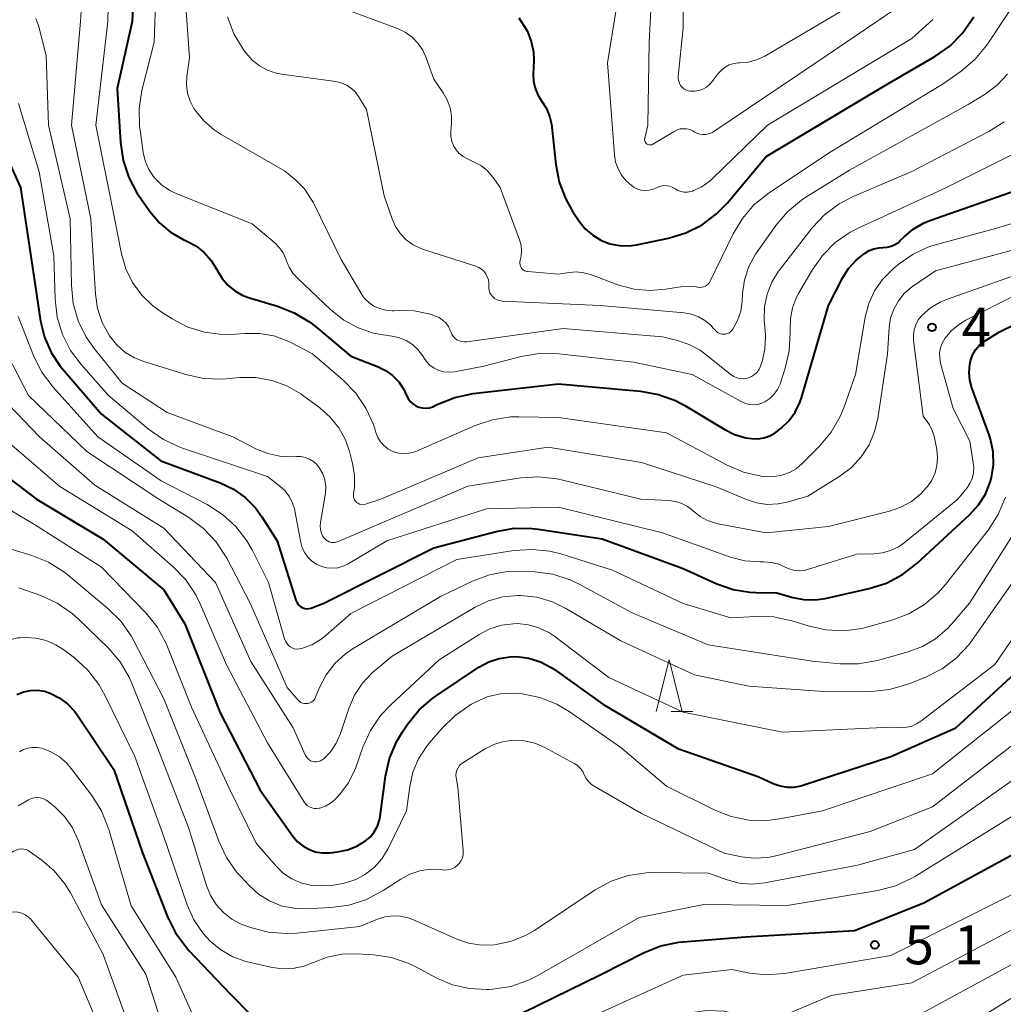
# Model space of a CAD drawing. Units: metres. Extents: x -66000 to -64000, y 25500 to 27000.
# Drawn here: x -64617 to -64522, y 25608 to 25703 of the extents above; entities that cross this region are included whole.
import ezdxf

# ---------------------------------------------------------------- set-up
doc = ezdxf.new("R2010")
doc.units = ezdxf.units.M
for name, color, linetype, lineweight in [('633200_針葉樹林', 7, 'Continuous', 13), ('710100_等高線(計曲線)', 7, 'Continuous', 40), ('710200_等高線(主曲線)', 7, 'Continuous', 13), ('731200_図化機測定による標高点', 7, 'Continuous', 40)]:
    doc.layers.add(name, color=color, linetype=linetype, lineweight=lineweight)
doc.styles.add('Style-WORKING', font='MS Gothic.ttf')

msp = doc.modelspace()

# ---------------------------------------------------------------- linework, layer by layer
at = {"layer": '633200_針葉樹林', "linetype": 'Continuous', "lineweight": 13}
msp.add_line((-64554.142, 25636.56), (-64552.058, 25636.56), dxfattribs=at)
at = {"layer": '633200_針葉樹林', "linetype": 'Continuous', "lineweight": 13, "flags": 128}
msp.add_lwpolyline([(-64555.6, 25636.56), (-64554.35, 25641.56), (-64553.1, 25636.56)], dxfattribs=at)
at = {"layer": '710100_等高線(計曲線)', "linetype": 'Continuous', "lineweight": 40, "flags": 128}
for points, elevation in [([(-64605.66, 25711), (-64606.02, 25703), (-64607.47, 25696.53), (-64607.17, 25691.34), (-64606.91, 25689.62), (-64606.36, 25687.96), (-64605.54, 25686.43), (-64605.37, 25686.19), (-64604.31, 25684.68), (-64603.41, 25683.61), (-64602.34, 25682.71), (-64601.12, 25682), (-64600.89, 25681.9), (-64600.83, 25681.87)], 480), ([(-64568.81, 25703.34), (-64568.07, 25702.18), (-64567.98, 25702.02), (-64567.62, 25701.07), (-64567.42, 25700.08), (-64567.39, 25699.19), (-64567.44, 25697.93), (-64567.41, 25697.24), (-64567.26, 25696.56), (-64566.99, 25695.92), (-64566.64, 25695.36), (-64566.16, 25694.61), (-64565.83, 25693.79), (-64565.64, 25692.92), (-64565.63, 25692.81), (-64565.26, 25689.22), (-64564.93, 25687.51), (-64564.3, 25685.88), (-64563.61, 25684.68), (-64563, 25683.76), (-64562.42, 25683.03), (-64561.71, 25682.42), (-64560.92, 25681.94), (-64560.05, 25681.6), (-64559.13, 25681.42), (-64558.2, 25681.4), (-64557.48, 25681.5), (-64554.41, 25682.14), (-64552.74, 25682.64), (-64551.18, 25683.42), (-64549.78, 25684.46), (-64548.76, 25685.51), (-64545, 25690), (-64533.29, 25697), (-64528.77, 25699.62), (-64527.34, 25700.62), (-64526.11, 25701.85), (-64525.03, 25703.42)], 470), ([(-64619.38, 25692.69), (-64616.77, 25687), (-64615.25, 25676.75), (-64614.86, 25674.14), (-64614.48, 25672.59), (-64613.84, 25671.13), (-64612.95, 25669.8), (-64612.74, 25669.55), (-64609, 25665.2), (-64603.29, 25660.71), (-64597.56, 25658.58), (-64596.29, 25657.98), (-64595.15, 25657.17), (-64594.16, 25656.17), (-64593.55, 25655.32), (-64592.09, 25653), (-64590.28, 25647.28), (-64590.2, 25647.09), (-64590.09, 25646.92), (-64589.95, 25646.77), (-64589.79, 25646.65), (-64589.61, 25646.56), (-64589.42, 25646.5), (-64589.22, 25646.47), (-64589.02, 25646.48), (-64588.82, 25646.52), (-64588.75, 25646.55), (-64587.59, 25647), (-64577, 25652.33), (-64571, 25653.91), (-64569.28, 25654.21), (-64567.54, 25654.2), (-64566.95, 25654.13), (-64560.8, 25653.2), (-64553, 25650.34), (-64549.75, 25648.86), (-64548.2, 25648.32), (-64546.58, 25648.05), (-64545.98, 25648.02), (-64544, 25648), (-64542.45, 25647.55), (-64541.38, 25647.34), (-64540.28, 25647.32), (-64539.32, 25647.45), (-64535.09, 25648.41), (-64533.43, 25648.94), (-64531.88, 25649.75), (-64530.5, 25650.82), (-64525.4, 25655.54), (-64524.56, 25656.45), (-64523.9, 25657.5), (-64523.44, 25658.65), (-64523.31, 25659.1), (-64523.13, 25660.32), (-64523.16, 25661.56), (-64523.41, 25662.78), (-64523.55, 25663.21), (-64525.21, 25667.72)], 490), ([(-64533.37, 25681.25), (-64532.99, 25681.35), (-64532.62, 25681.51), (-64532.29, 25681.73), (-64532.1, 25681.9), (-64531.74, 25682.26), (-64530.85, 25683), (-64529.86, 25683.58), (-64529.27, 25683.82), (-64519, 25687.44)], 480), ([(-64600.83, 25681.87), (-64599.92, 25681.39), (-64599.11, 25680.75), (-64598.42, 25679.98), (-64597.88, 25679.1), (-64597.83, 25679), (-64597.38, 25678.25), (-64596.82, 25677.6), (-64596.15, 25677.05), (-64595.39, 25676.62), (-64594.73, 25676.38), (-64592.05, 25675.59), (-64590.43, 25674.96), (-64588.94, 25674.06), (-64588.4, 25673.63), (-64585, 25670.76), (-64582.42, 25669.77), (-64581.66, 25669.4), (-64580.97, 25668.9), (-64580.38, 25668.29), (-64579.9, 25667.58), (-64579.63, 25667), (-64579.48, 25666.7), (-64579.27, 25666.42), (-64579.03, 25666.19), (-64578.74, 25666), (-64578.43, 25665.87), (-64578.1, 25665.79), (-64577.76, 25665.76), (-64577.42, 25665.8), (-64577.1, 25665.9), (-64576.93, 25665.98), (-64576.61, 25666.14), (-64574.99, 25666.79), (-64573.2, 25667.17), (-64565, 25668.11), (-64557.1, 25667.4), (-64555.39, 25667.1), (-64553.75, 25666.5), (-64552.83, 25666.01), (-64549.07, 25663.74), (-64548.05, 25663.24), (-64546.96, 25662.92), (-64546.42, 25662.84), (-64545.82, 25662.83), (-64545.23, 25662.92), (-64544.66, 25663.11), (-64544.14, 25663.4), (-64543.88, 25663.58), (-64543.56, 25663.84), (-64542.82, 25664.55), (-64542.22, 25665.38), (-64541.76, 25666.31), (-64541.61, 25666.77), (-64539, 25675.65), (-64537.63, 25678.33), (-64537.08, 25679.21), (-64536.39, 25679.99), (-64535.88, 25680.41), (-64535.54, 25680.66), (-64535.11, 25680.93), (-64534.65, 25681.11), (-64534.16, 25681.21), (-64533.77, 25681.23), (-64533.37, 25681.25)], 480), ([(-64525.21, 25667.72), (-64525.41, 25668.46), (-64525.48, 25669.21), (-64525.41, 25669.97), (-64525.34, 25670.32), (-64525.15, 25670.86), (-64524.86, 25671.37), (-64524.49, 25671.82), (-64524.05, 25672.19), (-64523.84, 25672.33), (-64522.54, 25673.12), (-64520.97, 25673.88)], 490), ([(-64621.93, 25662.07), (-64615.25, 25657), (-64608.84, 25653.16), (-64603, 25648.27), (-64600.95, 25645), (-64597.56, 25636.44), (-64593.7, 25629)], 500), ([(-64593.7, 25629), (-64590.57, 25624.58), (-64590.14, 25624.07), (-64589.62, 25623.64), (-64589.04, 25623.31), (-64588.41, 25623.08), (-64587.75, 25622.97), (-64587.02, 25622.98), (-64586.26, 25623.06), (-64585.31, 25623.25), (-64584.41, 25623.6), (-64583.57, 25624.11), (-64583.11, 25624.52), (-64582.73, 25625), (-64582.43, 25625.54), (-64582.23, 25626.13), (-64582.17, 25626.48), (-64581.64, 25630.35), (-64581.26, 25632.05), (-64580.59, 25633.66), (-64580.02, 25634.61), (-64579.5, 25635.37), (-64578.4, 25636.73), (-64577.08, 25637.87), (-64576.77, 25638.09), (-64572.66, 25640.83), (-64571.72, 25641.34), (-64570.71, 25641.69), (-64569.65, 25641.85), (-64569, 25641.86), (-64567.84, 25641.71), (-64566.72, 25641.36), (-64565.69, 25640.82), (-64565.37, 25640.61), (-64560.72, 25637.28), (-64553.51, 25633), (-64545.72, 25630.28), (-64544.33, 25629.64), (-64543.68, 25629.41), (-64543, 25629.29), (-64542.31, 25629.3), (-64541.64, 25629.43), (-64541.47, 25629.48), (-64533, 25632.24), (-64526.76, 25635), (-64519, 25642.15)], 500), ([(-64617.14, 25638.22), (-64616.5, 25638.47), (-64615.82, 25638.61), (-64615.14, 25638.62), (-64614.46, 25638.52), (-64613.93, 25638.35), (-64613.05, 25637.9), (-64612.25, 25637.31), (-64611.57, 25636.59), (-64611.32, 25636.24), (-64607.79, 25631), (-64605.03, 25622.97), (-64602.63, 25616.82), (-64601.85, 25615.26), (-64600.82, 25613.86), (-64600.57, 25613.58), (-64596.6, 25609.4), (-64594.61, 25607.39)], 510), ([(-64561, 25611.23), (-64556.75, 25613.37), (-64555.14, 25614.02), (-64553.43, 25614.37), (-64553.04, 25614.41), (-64547, 25614.88), (-64536.52, 25615.48), (-64529.83, 25618.17), (-64519, 25624.07)], 510), ([(-64569.91, 25606.85), (-64561, 25611.23)], 510)]:
    msp.add_lwpolyline(points, dxfattribs=dict(at, elevation=elevation))
at = {"layer": '710200_等高線(主曲線)', "linetype": 'Continuous', "lineweight": 13, "flags": 128}
for points, elevation in [([(-64603.59, 25710.41), (-64603.92, 25701), (-64605.09, 25696.33), (-64605.36, 25694.61), (-64605.33, 25692.87), (-64605.28, 25692.52), (-64604.98, 25690.37), (-64604.79, 25689.56), (-64604.47, 25688.79), (-64604.01, 25688.1), (-64603.89, 25687.95), (-64603.21, 25687.27), (-64602.41, 25686.72), (-64601.72, 25686.39), (-64594.49, 25683.51), (-64592.31, 25681.68), (-64591.87, 25681.23), (-64591.51, 25680.72), (-64591.25, 25680.15), (-64591.2, 25680), (-64590.93, 25679.35), (-64590.56, 25678.76), (-64590.13, 25678.28), (-64586.91, 25675.22)], 478), ([(-64555.79, 25710.39), (-64556.28, 25701), (-64556.41, 25693), (-64556.7, 25691.76), (-64556.72, 25691.66), (-64556.72, 25691.57), (-64556.7, 25691.48), (-64556.66, 25691.39), (-64556.61, 25691.31), (-64556.55, 25691.24), (-64556.48, 25691.19), (-64556.4, 25691.14), (-64556.31, 25691.11), (-64556.22, 25691.1), (-64556.12, 25691.1), (-64556.03, 25691.12), (-64555.94, 25691.16), (-64555.91, 25691.18)], 466), ([(-64550.57, 25677.74), (-64550.46, 25677.88), (-64550.4, 25677.99), (-64548.19, 25682.54), (-64547.3, 25684.04), (-64546.16, 25685.36), (-64544.73, 25686.51), (-64539, 25690.31), (-64527.99, 25697), (-64526.25, 25698.22), (-64524.92, 25699.34), (-64523.8, 25700.67), (-64523.64, 25700.9), (-64516.97, 25711)], 472), ([(-64601.18, 25709), (-64600.51, 25699.49), (-64600.76, 25697.7), (-64600.8, 25696.89), (-64600.7, 25696.1), (-64600.46, 25695.33), (-64600.09, 25694.61), (-64600, 25694.47), (-64599.15, 25693.43), (-64598.13, 25692.55), (-64597.46, 25692.12), (-64591.38, 25688.62), (-64590.29, 25687.71), (-64589.46, 25686.87), (-64588.79, 25685.9), (-64588.59, 25685.52), (-64585.92, 25680.08), (-64584.04, 25676.86), (-64583.69, 25676.37), (-64583.26, 25675.94), (-64582.76, 25675.6), (-64582.21, 25675.35), (-64581.62, 25675.2), (-64581.02, 25675.15), (-64580.85, 25675.15), (-64580.31, 25675.18), (-64578.88, 25675.14), (-64577.47, 25674.84), (-64577.23, 25674.77), (-64576.87, 25674.64), (-64576.49, 25674.48), (-64576.15, 25674.25), (-64575.85, 25673.97), (-64575.6, 25673.63), (-64575.42, 25673.26), (-64575.37, 25673.13), (-64575.27, 25672.9), (-64575.14, 25672.69), (-64574.97, 25672.51), (-64574.77, 25672.36), (-64574.55, 25672.24), (-64574.31, 25672.17), (-64574.06, 25672.14), (-64573.81, 25672.15), (-64564.56, 25673.44), (-64555, 25672.63), (-64553.54, 25672.28), (-64552.42, 25671.91), (-64551.38, 25671.34), (-64550.9, 25670.99), (-64548.38, 25668.98), (-64548.12, 25668.81), (-64547.84, 25668.69), (-64547.54, 25668.61), (-64547.24, 25668.59), (-64546.93, 25668.63), (-64546.71, 25668.69), (-64546.41, 25668.82), (-64546.13, 25669.01), (-64545.89, 25669.24), (-64545.69, 25669.51), (-64545.55, 25669.81)], 476), ([(-64608.28, 25707.36), (-64608.38, 25703), (-64609.52, 25693), (-64607.77, 25684.23), (-64607.06, 25680.62), (-64606.65, 25679.19), (-64606, 25677.85), (-64605.12, 25676.64), (-64604.05, 25675.61), (-64603.25, 25675.03), (-64602.19, 25674.36), (-64600.68, 25673.58), (-64599.06, 25673.07), (-64597.37, 25672.86), (-64596.11, 25672.89), (-64595.15, 25672.97), (-64593.77, 25672.97), (-64592.4, 25672.73), (-64591.1, 25672.26), (-64590.75, 25672.09), (-64588.68, 25671), (-64585.73, 25668.46), (-64584.51, 25667.22), (-64583.53, 25665.78), (-64582.81, 25664.19), (-64582.65, 25663.67), (-64582.58, 25663.42), (-64582.4, 25662.96)], 482), ([(-64553, 25707.61), (-64553, 25702.37)], 464), ([(-64553, 25702.37), (-64553.47, 25697.7), (-64553.47, 25697.48), (-64553.43, 25697.25), (-64553.36, 25697.04), (-64553.25, 25696.84), (-64553.1, 25696.67), (-64552.93, 25696.52), (-64552.74, 25696.4), (-64552.53, 25696.32), (-64552.3, 25696.28), (-64551.89, 25696.28), (-64551.49, 25696.35), (-64551.1, 25696.48), (-64550.75, 25696.68), (-64550.43, 25696.94), (-64550.21, 25697.2), (-64549.62, 25697.97), (-64549.32, 25698.31), (-64548.96, 25698.59), (-64548.56, 25698.8), (-64548.12, 25698.94), (-64547.67, 25699), (-64547.55, 25699), (-64546.73, 25699.07), (-64545.93, 25699.29), (-64545.14, 25699.66), (-64535, 25705.66)], 464), ([(-64587, 25704.72), (-64580.49, 25702.31), (-64579.76, 25701.96), (-64579.1, 25701.49), (-64578.53, 25700.91), (-64578.07, 25700.24), (-64577.73, 25699.49), (-64577, 25697.44), (-64576.09, 25696.13), (-64575.7, 25695.44), (-64575.43, 25694.69), (-64575.3, 25693.91), (-64575.3, 25693.22), (-64575.36, 25692.39), (-64575.35, 25691.92), (-64575.26, 25691.47), (-64575.1, 25691.03), (-64574.86, 25690.63), (-64574.55, 25690.28), (-64574.19, 25689.99), (-64573.76, 25689.76), (-64573.17, 25689.49), (-64572.48, 25689.12), (-64571.87, 25688.63), (-64571.32, 25688), (-64570.61, 25687), (-64568.74, 25681.98), (-64568.6, 25681.47), (-64568.55, 25680.94), (-64568.59, 25680.41), (-64568.69, 25680), (-64568.72, 25679.86), (-64568.72, 25679.71), (-64568.7, 25679.57), (-64568.66, 25679.43), (-64568.59, 25679.3), (-64568.5, 25679.18), (-64568.4, 25679.08), (-64568.27, 25679), (-64568.14, 25678.95), (-64567.99, 25678.92), (-64567.96, 25678.91), (-64565, 25678.67), (-64563.96, 25678.83), (-64563.26, 25678.88), (-64562.56, 25678.81), (-64561.93, 25678.64), (-64559.19, 25677.62), (-64557.72, 25677.22), (-64556.21, 25677.08), (-64554.7, 25677.21), (-64553.22, 25677.46), (-64552.49, 25677.52), (-64551.75, 25677.45), (-64551.58, 25677.42), (-64551.4, 25677.39), (-64551.21, 25677.4), (-64551.03, 25677.44), (-64550.86, 25677.51), (-64550.71, 25677.61), (-64550.57, 25677.74)], 472), ([(-64559.37, 25704.54), (-64560.29, 25699), (-64559.62, 25690.15), (-64559.5, 25689.46), (-64559.27, 25688.8), (-64558.93, 25688.2), (-64558.48, 25687.66), (-64558.24, 25687.43), (-64558.01, 25687.22), (-64557.71, 25687.01), (-64557.38, 25686.85), (-64557.03, 25686.75), (-64556.67, 25686.71), (-64556.3, 25686.74), (-64555.95, 25686.83), (-64555.78, 25686.89), (-64555.44, 25687.05), (-64555.16, 25687.14), (-64554.87, 25687.19), (-64554.57, 25687.18), (-64554.29, 25687.13), (-64554.01, 25687.02), (-64553.78, 25686.89), (-64553.51, 25686.73), (-64553.21, 25686.62), (-64552.89, 25686.57), (-64552.57, 25686.57), (-64552.26, 25686.62), (-64552.1, 25686.67), (-64552, 25686.71), (-64551.2, 25687.08), (-64550.49, 25687.59), (-64550.23, 25687.82), (-64544.88, 25693), (-64531, 25701.35), (-64528.97, 25703.17)], 468), ([(-64610.93, 25703.99), (-64611.02, 25702.98)], 484), ([(-64555.91, 25691.18), (-64553.88, 25692.41), (-64553.59, 25692.55), (-64553.29, 25692.64), (-64552.98, 25692.67), (-64552.67, 25692.65), (-64552.36, 25692.58), (-64552.07, 25692.45), (-64551.95, 25692.38), (-64551.69, 25692.24), (-64551.4, 25692.14), (-64551.11, 25692.1), (-64550.81, 25692.11), (-64550.52, 25692.17), (-64550.24, 25692.28), (-64550.06, 25692.39), (-64540.23, 25699), (-64532.47, 25704.28)], 466), ([(-64615.3, 25703.27), (-64615.06, 25702.6), (-64614.3, 25699.7), (-64614.08, 25693), (-64612.01, 25683.99), (-64611.89, 25677.58), (-64611.7, 25675.85), (-64611.22, 25674.18), (-64610.45, 25672.61), (-64609.69, 25671.52), (-64607, 25668.16), (-64602.65, 25665.35), (-64596.35, 25663), (-64594.06, 25661.83), (-64592.97, 25661.39), (-64591.83, 25661.14), (-64590.61, 25661.1), (-64590.23, 25661.13), (-64589.79, 25661.11), (-64589.37, 25661.02), (-64588.96, 25660.86), (-64588.59, 25660.63), (-64588.26, 25660.34), (-64587.99, 25660.01), (-64587.69, 25659.45), (-64587.5, 25658.86), (-64587.4, 25658.24), (-64587.42, 25657.61), (-64587.45, 25657.38), (-64587.92, 25654.77), (-64587.95, 25654.44), (-64587.92, 25654.11), (-64587.84, 25653.79), (-64587.7, 25653.49), (-64587.54, 25653.25), (-64587.4, 25653.11), (-64587.24, 25652.99), (-64587.07, 25652.91), (-64586.88, 25652.85), (-64586.68, 25652.83), (-64586.48, 25652.84), (-64586.29, 25652.89), (-64586.21, 25652.92), (-64573.74, 25658.26), (-64568.62, 25659.05), (-64566.88, 25659.16), (-64565.15, 25658.97), (-64564.72, 25658.87), (-64557.09, 25657)], 486), ([(-64611.02, 25702.98), (-64611.88, 25693), (-64610, 25684), (-64609.57, 25676.75), (-64609.37, 25675.36), (-64608.92, 25674.02), (-64608.22, 25672.73), (-64607.54, 25671.89), (-64606.73, 25671.17), (-64605.8, 25670.61), (-64604.9, 25670.25), (-64600.88, 25669), (-64599.18, 25668.63), (-64597.44, 25668.56), (-64597.03, 25668.59), (-64595.67, 25668.71), (-64594.12, 25668.71), (-64592.6, 25668.44), (-64591.15, 25667.91), (-64589.81, 25667.14), (-64589.64, 25667.02), (-64587.97, 25665.79), (-64586.97, 25664.91), (-64586.15, 25663.88), (-64585.51, 25662.72), (-64585.12, 25661.6), (-64584.82, 25660.44), (-64584.62, 25659.31), (-64584.63, 25658.17), (-64584.72, 25657.54), (-64584.74, 25657.38), (-64584.72, 25657.23), (-64584.69, 25657.08), (-64584.62, 25656.94), (-64584.54, 25656.81), (-64584.43, 25656.7), (-64584.3, 25656.61), (-64584.16, 25656.54), (-64584.02, 25656.5), (-64583.86, 25656.48), (-64583.71, 25656.5), (-64583.58, 25656.53), (-64582.09, 25657), (-64572.74, 25661), (-64566, 25662), (-64557, 25660.55), (-64549.81, 25658.19), (-64546.91, 25656.97), (-64545.93, 25656.65), (-64544.91, 25656.51), (-64543.87, 25656.55), (-64543, 25656.72), (-64541, 25657.29), (-64537.91, 25659.23), (-64536.81, 25660.07), (-64535.87, 25661.09), (-64535.11, 25662.25), (-64534.58, 25663.53), (-64534.28, 25664.78), (-64533.34, 25671), (-64533.17, 25673.52), (-64533.03, 25674.43), (-64532.73, 25675.29), (-64532.29, 25676.09), (-64531.72, 25676.8)], 484), ([(-64596.85, 25703.45), (-64596.24, 25701.81), (-64595.35, 25700.31), (-64595.24, 25700.16), (-64595.07, 25699.93), (-64594.48, 25699.26), (-64593.78, 25698.71), (-64593, 25698.29), (-64592.16, 25698.01), (-64591.67, 25697.92), (-64586.44, 25697.2), (-64585.92, 25697.08), (-64585.42, 25696.87), (-64584.97, 25696.58), (-64584.58, 25696.22), (-64584.24, 25695.76), (-64583.48, 25694.52), (-64581.79, 25686.21), (-64581.01, 25683.99), (-64580.68, 25683.24), (-64580.22, 25682.56), (-64579.65, 25681.97), (-64578.98, 25681.49), (-64578.24, 25681.13), (-64577.99, 25681.04), (-64572.95, 25679.44), (-64572.67, 25679.32), (-64572.41, 25679.15), (-64572.18, 25678.94), (-64571.99, 25678.69), (-64571.85, 25678.42), (-64571.75, 25678.12), (-64571.71, 25677.81), (-64571.72, 25677.57), (-64571.72, 25677.34), (-64571.68, 25677.1), (-64571.6, 25676.88), (-64571.48, 25676.67), (-64571.33, 25676.49), (-64571.15, 25676.33), (-64570.94, 25676.21), (-64570.72, 25676.13), (-64570.49, 25676.09), (-64570.42, 25676.08)], 474), ([(-64570.42, 25676.08), (-64561, 25675.65), (-64552.92, 25674.94), (-64552.21, 25674.82), (-64551.53, 25674.57), (-64550.9, 25674.21), (-64550.35, 25673.75), (-64550.1, 25673.48), (-64549.93, 25673.27), (-64549.8, 25673.14), (-64549.64, 25673.03), (-64549.47, 25672.95), (-64549.29, 25672.9), (-64549.11, 25672.89), (-64548.92, 25672.9), (-64548.74, 25672.95), (-64548.57, 25673.03), (-64548.42, 25673.14), (-64548.28, 25673.27), (-64548.21, 25673.37), (-64547.76, 25674.21), (-64547.46, 25675.11), (-64547.33, 25676.03), (-64547.29, 25676.79), (-64547.09, 25678.13), (-64546.67, 25679.41), (-64546.03, 25680.59), (-64545.88, 25680.81), (-64544.09, 25683.34), (-64542.96, 25684.67), (-64541.62, 25685.79), (-64541.2, 25686.07), (-64537, 25688.68), (-64525.56, 25695), (-64523.94, 25696), (-64522.78, 25696.87), (-64521.78, 25697.92)], 474), ([(-64616.99, 25695.08), (-64616.86, 25694.67), (-64615, 25688.53), (-64613.58, 25680.42), (-64613.45, 25676.27), (-64613.24, 25674.54), (-64612.74, 25672.87), (-64611.96, 25671.32), (-64610.94, 25669.96), (-64608.32, 25667), (-64604.46, 25663.75), (-64603.03, 25662.75), (-64601.45, 25662.02), (-64601.19, 25661.92), (-64593, 25659.19), (-64591.82, 25658.27), (-64591.32, 25657.8), (-64590.9, 25657.25), (-64590.59, 25656.64), (-64590.39, 25655.98), (-64590.37, 25655.89), (-64589.8, 25652.84), (-64589.66, 25652.33), (-64589.43, 25651.85), (-64589.12, 25651.42), (-64588.74, 25651.05), (-64588.3, 25650.75), (-64587.82, 25650.53)], 488), ([(-64545.55, 25669.81), (-64545.51, 25669.92), (-64545.4, 25670.26), (-64545.13, 25671.44), (-64545.08, 25672.65), (-64545.09, 25672.83), (-64545.19, 25674.26), (-64545.16, 25675.51), (-64544.92, 25676.73), (-64544.47, 25677.9), (-64543.83, 25678.97), (-64543.68, 25679.16), (-64540.58, 25683.12), (-64539.39, 25684.39), (-64538, 25685.44), (-64536.64, 25686.15), (-64531, 25688.56), (-64523.58, 25692.41), (-64522.11, 25693.34)], 476), ([(-64586.91, 25675.22), (-64585.67, 25674.24), (-64584.29, 25673.49), (-64582.8, 25672.99), (-64581.89, 25672.82), (-64581.01, 25672.7), (-64580.31, 25672.55), (-64579.66, 25672.27), (-64579.06, 25671.89), (-64578.53, 25671.4), (-64578.1, 25670.84), (-64578, 25670.67), (-64577.72, 25670.26), (-64577.37, 25669.91), (-64576.97, 25669.62), (-64576.52, 25669.41), (-64576.04, 25669.28), (-64575.55, 25669.23), (-64575.01, 25669.28), (-64572.19, 25669.81), (-64568.58, 25670.75), (-64566.86, 25671.04), (-64564.96, 25671.01), (-64557.79, 25670.21), (-64552.15, 25669), (-64547.36, 25666.37), (-64546.99, 25666.21), (-64546.61, 25666.11), (-64546.21, 25666.08), (-64545.82, 25666.13), (-64545.43, 25666.24), (-64545.14, 25666.38), (-64544.67, 25666.7), (-64544.26, 25667.1), (-64543.93, 25667.56), (-64543.68, 25668.07), (-64543.64, 25668.21), (-64543.17, 25669.63), (-64542.79, 25671.28), (-64542.69, 25672.98), (-64542.71, 25673.29), (-64542.68, 25674.37), (-64542.47, 25675.43), (-64542.08, 25676.44), (-64541.89, 25676.8), (-64540.59, 25679.04), (-64539.59, 25680.46), (-64538.36, 25681.7), (-64536.93, 25682.7), (-64536.1, 25683.12), (-64527.65, 25687), (-64521.23, 25690.22)], 478), ([(-64582.4, 25662.96), (-64582.14, 25662.54), (-64581.82, 25662.17), (-64581.43, 25661.86), (-64581, 25661.62), (-64580.53, 25661.46), (-64580.04, 25661.38), (-64579.55, 25661.39), (-64579.06, 25661.49), (-64578.72, 25661.61), (-64573.01, 25664.1), (-64571.36, 25664.66), (-64569.63, 25664.92), (-64568.81, 25664.93), (-64565, 25664.86), (-64554.62, 25663.38), (-64548.78, 25660.29), (-64547.19, 25659.62), (-64545.5, 25659.23), (-64544.99, 25659.17), (-64544.23, 25659.18), (-64543.49, 25659.31), (-64542.78, 25659.57), (-64542.13, 25659.94), (-64541.55, 25660.43), (-64539.88, 25662.12), (-64538.76, 25663.45), (-64537.89, 25664.97), (-64537.55, 25665.79), (-64536.4, 25669), (-64535.47, 25674.53), (-64535.14, 25675.83), (-64534.58, 25677.05), (-64533.82, 25678.16), (-64532.8, 25679.17), (-64532.3, 25679.6), (-64530.87, 25680.59), (-64529.28, 25681.32), (-64528.49, 25681.57), (-64522.95, 25683.05), (-64518.98, 25684.24)], 482), ([(-64531.72, 25676.8), (-64531.03, 25677.41), (-64530.92, 25677.48), (-64528.72, 25679), (-64517, 25682.14)], 484), ([(-64529.89, 25665), (-64530.82, 25672.28), (-64530.84, 25672.79), (-64530.77, 25673.31), (-64530.61, 25673.8), (-64530.37, 25674.26), (-64530.05, 25674.67), (-64530, 25674.73), (-64529.19, 25675.43), (-64528.28, 25675.97), (-64527.65, 25676.24), (-64518.56, 25679.44)], 486), ([(-64527, 25665.73), (-64528.22, 25670.1), (-64528.31, 25670.59), (-64528.32, 25671.08), (-64528.24, 25671.57), (-64528.07, 25672.03), (-64527.83, 25672.46), (-64527.79, 25672.52), (-64527.16, 25673.25), (-64526.41, 25673.86), (-64525.78, 25674.23), (-64521, 25676.64)], 488), ([(-64617, 25674.6), (-64615.53, 25670.83), (-64614.75, 25669.27), (-64613.65, 25667.78), (-64609.34, 25663), (-64603.23, 25658.77), (-64598.81, 25656.49), (-64597.34, 25655.55), (-64596.05, 25654.38), (-64594.99, 25653), (-64594.49, 25652.12), (-64592.91, 25649), (-64591.37, 25643.56), (-64591.28, 25643.34), (-64591.16, 25643.14), (-64591.01, 25642.96), (-64590.83, 25642.81), (-64590.62, 25642.7), (-64590.4, 25642.62), (-64590.17, 25642.58), (-64589.93, 25642.59), (-64589.7, 25642.63), (-64588.73, 25643), (-64587.84, 25643.53), (-64587.39, 25643.9), (-64585, 25646), (-64574.8, 25651.2), (-64569.29, 25652.06), (-64567.55, 25652.18), (-64565.82, 25652), (-64564.78, 25651.74), (-64559.81, 25650.19), (-64553, 25646.97), (-64548.4, 25645.6), (-64546.01, 25645.73), (-64544.26, 25645.68), (-64542.41, 25645.27), (-64540.96, 25644.81), (-64539.26, 25644.43), (-64537.52, 25644.34), (-64535.79, 25644.57), (-64535.22, 25644.71), (-64532.91, 25645.35), (-64531.28, 25645.97), (-64529.78, 25646.86), (-64528.46, 25647.99), (-64527.74, 25648.81), (-64523.62, 25654.07), (-64522.67, 25655.53), (-64521.97, 25657.19)], 492), ([(-64619.1, 25672.9), (-64616.02, 25667), (-64610.4, 25661.6), (-64603.46, 25657), (-64600.57, 25655.23), (-64599.17, 25654.2), (-64597.97, 25652.93), (-64596.93, 25651.33)], 494), ([(-64620.85, 25669.15), (-64615, 25663.04), (-64609.63, 25658.37), (-64603, 25654.21), (-64598.01, 25649), (-64594.6, 25641.4), (-64590.53, 25635)], 496), ([(-64587.82, 25650.53), (-64587.3, 25650.4), (-64586.77, 25650.36), (-64586.24, 25650.41), (-64585.73, 25650.55), (-64585.25, 25650.78), (-64581.51, 25653), (-64571.92, 25656.08), (-64565, 25656.23), (-64555, 25653.78), (-64548.44, 25651.44), (-64547.08, 25651.09), (-64545.58, 25650.97), (-64545.25, 25650.98), (-64544.51, 25650.93), (-64543.8, 25650.75), (-64543.11, 25650.44), (-64542.69, 25650.26), (-64542.24, 25650.14), (-64541.78, 25650.11), (-64541.32, 25650.16), (-64541.02, 25650.23), (-64536.28, 25651.72), (-64534.64, 25651.75), (-64533.82, 25651.83), (-64533.03, 25652.06), (-64532.29, 25652.41), (-64531.73, 25652.81), (-64526.58, 25657), (-64525.71, 25658.08), (-64525.42, 25658.52), (-64525.2, 25659.01), (-64525.07, 25659.53), (-64525.03, 25660.07), (-64525.08, 25660.52), (-64525.42, 25662.58), (-64527, 25665.73)], 488), ([(-64557.09, 25657), (-64554.39, 25656.88), (-64553.75, 25656.8), (-64553.14, 25656.6), (-64552.57, 25656.31), (-64552.06, 25655.92), (-64552, 25655.86), (-64551.37, 25655.35), (-64550.67, 25654.96), (-64549.9, 25654.7), (-64549.63, 25654.64), (-64545, 25653.78), (-64539, 25654.38), (-64533.15, 25655.85), (-64532.05, 25656.23), (-64531.03, 25656.79), (-64530.12, 25657.53), (-64529.6, 25658.09), (-64529.48, 25658.23), (-64529.06, 25658.85), (-64528.75, 25659.53), (-64528.57, 25660.26), (-64528.51, 25661), (-64528.6, 25661.8), (-64528.85, 25663.06), (-64529.02, 25663.63), (-64529.28, 25664.16), (-64529.44, 25664.4), (-64529.89, 25665)], 486), ([(-64618.8, 25663.2), (-64613, 25658.23), (-64606.05, 25653.95), (-64602.09, 25650.49), (-64600.88, 25649.23), (-64599.91, 25647.79), (-64599.48, 25646.92), (-64596.95, 25641.05), (-64593, 25633.56)], 498), ([(-64621.73, 25658.3), (-64615.44, 25654.56), (-64609, 25650.47), (-64604.73, 25646.06), (-64603.63, 25644.71), (-64602.78, 25643.19), (-64602.62, 25642.81), (-64600.31, 25637), (-64596.73, 25629.27), (-64594.11, 25623.89), (-64592.14, 25621.65), (-64591.46, 25620.99), (-64590.67, 25620.47), (-64589.79, 25620.08), (-64588.87, 25619.86), (-64587.92, 25619.8), (-64587.68, 25619.81), (-64586.7, 25619.87), (-64585.59, 25620.04), (-64584.52, 25620.4), (-64583.57, 25620.92), (-64582.72, 25621.59), (-64582, 25622.4), (-64581.4, 25623.39), (-64579.64, 25627), (-64579.32, 25629.35), (-64579.01, 25630.73), (-64578.47, 25632.02), (-64577.7, 25633.21), (-64577.46, 25633.51), (-64576.21, 25634.98), (-64574.96, 25636.2)], 502), ([(-64596.93, 25651.33), (-64594.67, 25647), (-64591.13, 25638.87), (-64590.06, 25637.67), (-64589.94, 25637.55), (-64589.79, 25637.45), (-64589.63, 25637.38), (-64589.46, 25637.34), (-64589.29, 25637.33), (-64589.11, 25637.35), (-64588.94, 25637.4), (-64588.79, 25637.48), (-64588.65, 25637.58), (-64588.53, 25637.71), (-64588.43, 25637.85), (-64588.38, 25637.95), (-64588, 25638.88), (-64587.36, 25640.1), (-64586.53, 25641.18), (-64585.51, 25642.11), (-64584.76, 25642.63), (-64576.37, 25647.63), (-64573.28, 25649.11), (-64571.65, 25649.72), (-64569.93, 25650.04), (-64568.48, 25650.07), (-64567.27, 25650.02), (-64565.54, 25649.78), (-64563.88, 25649.25), (-64563, 25648.83), (-64557.92, 25646.08), (-64550.61, 25643), (-64540.59, 25641.41), (-64537.88, 25641.17), (-64536.14, 25641.16), (-64534.31, 25641.49), (-64531.35, 25642.3), (-64529.97, 25642.82), (-64528.7, 25643.57), (-64527.58, 25644.52), (-64527.14, 25645), (-64525.45, 25647), (-64520.05, 25655.47)], 494), ([(-64590.53, 25635), (-64589.39, 25632.4), (-64589.3, 25632.23), (-64589.17, 25632.07), (-64589.03, 25631.94), (-64588.86, 25631.84), (-64588.68, 25631.77), (-64588.49, 25631.73), (-64588.29, 25631.73), (-64588.1, 25631.76), (-64587.91, 25631.82), (-64587.74, 25631.91), (-64587.62, 25632), (-64586.95, 25632.7), (-64586.4, 25633.51), (-64585.99, 25634.45), (-64585.18, 25636.86), (-64584.62, 25638.14), (-64583.85, 25639.31), (-64582.89, 25640.32), (-64582.73, 25640.46), (-64581, 25641.91), (-64573.02, 25646.61), (-64571.73, 25647.23), (-64570.35, 25647.61), (-64568.92, 25647.75), (-64568.66, 25647.74), (-64567.09, 25647.57), (-64565.58, 25647.13), (-64564.29, 25646.5), (-64559, 25643.39), (-64551.91, 25640.09), (-64546.68, 25639), (-64539, 25638.45), (-64534.87, 25638.51), (-64533.13, 25638.68), (-64531.46, 25639.16), (-64531.27, 25639.23), (-64529.64, 25639.89), (-64528.08, 25640.68), (-64526.69, 25641.73), (-64525.5, 25643), (-64525.19, 25643.43), (-64517.29, 25654.71)], 496), ([(-64619.1, 25652.62), (-64615.7, 25651.59), (-64614.08, 25650.94), (-64612.6, 25650.02), (-64612.21, 25649.71), (-64608.37, 25646.5), (-64607.13, 25645.28), (-64606.12, 25643.85), (-64605.87, 25643.39), (-64603, 25637.8), (-64599.9, 25630.1), (-64597.7, 25624.09), (-64596.96, 25622.51), (-64595.95, 25621.09), (-64595.61, 25620.71), (-64594.78, 25619.81), (-64593.87, 25618.99), (-64592.83, 25618.34), (-64591.69, 25617.88), (-64590.49, 25617.63), (-64589.32, 25617.59), (-64586.92, 25617.7), (-64585.19, 25617.93), (-64583.53, 25618.45), (-64581.88, 25619.33), (-64580.18, 25620.45), (-64579.3, 25620.92), (-64578.35, 25621.24), (-64577.35, 25621.39), (-64576.35, 25621.36), (-64576.15, 25621.33), (-64575.85, 25621.31), (-64575.55, 25621.35), (-64575.26, 25621.43), (-64574.99, 25621.57), (-64574.75, 25621.75), (-64574.54, 25621.97), (-64574.37, 25622.22), (-64574.25, 25622.5), (-64574.18, 25622.79), (-64574.16, 25623.09), (-64574.16, 25623.2), (-64574.7, 25629.3), (-64574.85, 25630.22), (-64574.87, 25630.46), (-64574.84, 25630.71), (-64574.78, 25630.94), (-64574.67, 25631.16), (-64574.53, 25631.36), (-64574.36, 25631.53), (-64574.21, 25631.63)], 504), ([(-64593, 25633.56), (-64589.5, 25627.9), (-64589.35, 25627.7), (-64589.18, 25627.54), (-64588.98, 25627.4), (-64588.75, 25627.31), (-64588.52, 25627.25), (-64588.28, 25627.24), (-64588.03, 25627.27), (-64587.98, 25627.28), (-64587.44, 25627.46), (-64586.95, 25627.74), (-64586.5, 25628.09), (-64586.33, 25628.28), (-64586, 25628.65), (-64585.21, 25629.71), (-64584.62, 25630.89), (-64584.5, 25631.19), (-64583.82, 25633.15), (-64583.11, 25634.74), (-64582.13, 25636.18), (-64581.15, 25637.22), (-64576.47, 25641.53), (-64572.64, 25643.97), (-64571.6, 25644.52), (-64570.49, 25644.87), (-64569.33, 25645.02), (-64568.94, 25645.03), (-64567.89, 25644.92), (-64566.88, 25644.63), (-64565.93, 25644.18), (-64565.34, 25643.78), (-64560.17, 25639.83), (-64553, 25636.52), (-64543.43, 25634.57), (-64533, 25635.08), (-64531.97, 25635.04), (-64531.47, 25635.07), (-64530.99, 25635.17), (-64530.53, 25635.37), (-64530.11, 25635.63), (-64523, 25641.11), (-64514.82, 25653)], 498), ([(-64616.94, 25648.48), (-64614.84, 25647.73), (-64613.25, 25647.01), (-64611.82, 25646.02), (-64611.22, 25645.48), (-64608.35, 25642.7), (-64607.21, 25641.38), (-64606.32, 25639.88), (-64606.02, 25639.19), (-64603.58, 25633), (-64600.6, 25625.4), (-64598.88, 25619.81), (-64598.49, 25618.86), (-64597.94, 25617.99)], 506), ([(-64633.89, 25606.11), (-64636.62, 25611.99), (-64636.89, 25612.75), (-64637.03, 25613.54), (-64637.04, 25614.11), (-64636.97, 25614.65), (-64636.81, 25615.17), (-64636.56, 25615.66), (-64636.27, 25616.05), (-64631, 25622.08), (-64625.3, 25628.53), (-64624.26, 25629.93), (-64623.49, 25631.49), (-64623.36, 25631.83), (-64620.13, 25641), (-64619.25, 25642.31), (-64618.92, 25642.73), (-64618.52, 25643.08), (-64618.06, 25643.36), (-64617.56, 25643.55), (-64617.04, 25643.65), (-64616.8, 25643.67), (-64616.31, 25643.69), (-64615.3, 25643.63)], 508), ([(-64615.3, 25643.63), (-64614.31, 25643.4), (-64613.38, 25643), (-64612.61, 25642.5), (-64611.59, 25641.73), (-64610.3, 25640.55), (-64609.24, 25639.17), (-64608.67, 25638.16), (-64605.77, 25632.23), (-64603, 25624.52), (-64600.74, 25617.97), (-64600.09, 25616.53), (-64599.21, 25615.22), (-64598.52, 25614.47), (-64597.49, 25613.62), (-64596.33, 25612.97), (-64595.08, 25612.52), (-64594.93, 25612.49), (-64592.68, 25611.95), (-64591.62, 25611.8), (-64590.56, 25611.83), (-64589.52, 25612.05), (-64588.59, 25612.41), (-64587.25, 25612.93), (-64585.84, 25613.21), (-64584.44, 25613.24), (-64582.79, 25613.14), (-64581.07, 25612.88), (-64579.41, 25612.32), (-64578.73, 25611.99), (-64576.7, 25610.91), (-64575.19, 25610.27), (-64573.58, 25609.9)], 508), ([(-64574.96, 25636.2), (-64573.53, 25637.19), (-64573.37, 25637.28), (-64573, 25637.48), (-64571.85, 25637.98), (-64570.63, 25638.27), (-64569.38, 25638.35), (-64568.74, 25638.3), (-64568.5, 25638.27), (-64566.79, 25637.92), (-64565.17, 25637.28), (-64563.97, 25636.56), (-64559, 25633.12), (-64554.6, 25629.4), (-64550.01, 25627.11), (-64548.39, 25626.47), (-64546.68, 25626.12), (-64544.94, 25626.07), (-64543.69, 25626.23), (-64539.58, 25627), (-64529, 25630.58), (-64518.37, 25639)], 502), ([(-64574.21, 25631.63), (-64572.13, 25632.94), (-64571.24, 25633.4), (-64570.28, 25633.69), (-64569.28, 25633.81), (-64568.27, 25633.76), (-64567.29, 25633.54), (-64566.3, 25633.11), (-64563.48, 25631.57), (-64563.17, 25631.36), (-64562.89, 25631.1), (-64562.67, 25630.8), (-64562.52, 25630.48), (-64562.34, 25630.14), (-64562.11, 25629.83), (-64561.82, 25629.56), (-64561.56, 25629.39), (-64557, 25626.75), (-64549.06, 25622.94), (-64547.4, 25622.6), (-64546.12, 25622.46), (-64544.84, 25622.53), (-64544.09, 25622.69), (-64535, 25625.03), (-64529, 25627.4), (-64518.49, 25635.51)], 504), ([(-64616.89, 25632.69), (-64616.5, 25632.91), (-64616.07, 25633.05), (-64615.62, 25633.12), (-64615.17, 25633.11), (-64614.74, 25633.03), (-64613.85, 25632.69), (-64613.04, 25632.2), (-64612.33, 25631.59), (-64611.91, 25631.09), (-64609.92, 25628.48), (-64608.99, 25627), (-64608.28, 25625.22), (-64606.14, 25617.86), (-64601.84, 25611), (-64599.71, 25606.29)], 512), ([(-64597.94, 25617.99), (-64597.25, 25617.22), (-64596.44, 25616.59), (-64595.53, 25616.11), (-64595.24, 25616), (-64594.64, 25615.78), (-64592.95, 25615.33), (-64591.22, 25615.19), (-64590.19, 25615.24), (-64584.12, 25615.88), (-64582.42, 25616.58), (-64581.7, 25616.81), (-64580.95, 25616.91), (-64580.2, 25616.87), (-64579.47, 25616.71), (-64579.03, 25616.54), (-64574.84, 25614.69), (-64573.65, 25614.29), (-64572.41, 25614.09), (-64571.15, 25614.12), (-64571, 25614.14), (-64569.52, 25614.46), (-64568.12, 25615.04), (-64567.32, 25615.51), (-64561.46, 25619.4), (-64559.93, 25620.23), (-64558.28, 25620.79), (-64556.56, 25621.05), (-64555.8, 25621.07), (-64550.57, 25621), (-64548.78, 25620.36), (-64547.61, 25620.06), (-64546.39, 25619.96), (-64545.14, 25620.08), (-64536.22, 25621.78), (-64530.72, 25623.28), (-64521, 25630.15)], 506), ([(-64617, 25627.49), (-64616, 25628.07), (-64615.74, 25628.19), (-64615.46, 25628.26), (-64615.17, 25628.29), (-64614.88, 25628.27), (-64614.6, 25628.19), (-64614.34, 25628.07), (-64614.11, 25627.91), (-64613.45, 25627.37), (-64612.55, 25626.47), (-64611.81, 25625.44), (-64611.23, 25624.2), (-64609, 25617.96), (-64604.71, 25611.29), (-64602.05, 25603)], 514), ([(-64573.58, 25609.9), (-64571.94, 25609.82), (-64571.67, 25609.83), (-64571.32, 25609.85), (-64569.6, 25610.11), (-64567.95, 25610.67), (-64566.98, 25611.16), (-64557.25, 25616.75), (-64551, 25618), (-64543, 25617.89), (-64534.26, 25619.36), (-64532.57, 25619.79), (-64530.98, 25620.52), (-64530.65, 25620.72), (-64521, 25626.68)], 508), ([(-64623.51, 25604.49), (-64626.75, 25611.25), (-64626.87, 25612.15), (-64626.89, 25612.48), (-64626.85, 25612.81), (-64626.75, 25613.13), (-64626.6, 25613.42), (-64626.39, 25613.71), (-64618.29, 25622.48), (-64617.89, 25622.84), (-64617.44, 25623.12), (-64617.15, 25623.26), (-64616.93, 25623.32), (-64616.7, 25623.34), (-64616.47, 25623.33), (-64616.25, 25623.28), (-64616.04, 25623.18), (-64615.91, 25623.1), (-64614.74, 25622.26), (-64613.53, 25621.23), (-64612.51, 25619.99), (-64611.98, 25619.11), (-64608.82, 25613.18), (-64605.87, 25605)], 516), ([(-64583.98, 25600.53), (-64583.82, 25600.44), (-64583.5, 25600.26), (-64583.16, 25600.13), (-64582.8, 25600.07), (-64582.43, 25600.08), (-64582.04, 25600.15), (-64572.41, 25603), (-64563.61, 25606.39), (-64553, 25611.18), (-64548.27, 25611.73), (-64546.61, 25611.39), (-64545.01, 25611.22), (-64543.26, 25611.35), (-64533, 25613.08), (-64521.26, 25619)], 512), ([(-64619.37, 25616.47), (-64618.87, 25616.83), (-64618.31, 25617.09), (-64617.76, 25617.24), (-64617.4, 25617.28), (-64617.03, 25617.25), (-64616.67, 25617.16), (-64616.34, 25617.01), (-64616.03, 25616.8), (-64615.77, 25616.54), (-64615.73, 25616.5), (-64611.23, 25611), (-64608.7, 25605)], 518), ([(-64592.39, 25595.84), (-64588.59, 25596.51), (-64587.09, 25596.64), (-64585.59, 25596.51), (-64585.42, 25596.47), (-64584.22, 25596.35), (-64583.02, 25596.43), (-64582.28, 25596.58), (-64573, 25599.09), (-64565, 25602.02), (-64554.82, 25607), (-64552.35, 25607.56), (-64550.72, 25607.78), (-64549.08, 25607.72), (-64547.46, 25607.37), (-64547.44, 25607.36), (-64546.25, 25607.1), (-64545.04, 25607.05), (-64543.83, 25607.21), (-64542.65, 25607.6), (-64538.76, 25609.24), (-64531, 25610.45), (-64518.64, 25617)], 514), ([(-64602.02, 25595.46), (-64601.36, 25594.64), (-64600.31, 25593.56), (-64599.09, 25592.67), (-64597.73, 25592), (-64596.82, 25591.71), (-64595.4, 25591.33), (-64593.69, 25591.04), (-64591.95, 25591.04), (-64590.58, 25591.27), (-64588.17, 25591.83), (-64578.61, 25593.39), (-64567, 25597.42), (-64559, 25602.11), (-64553.35, 25604.12), (-64551.67, 25604.56), (-64549.93, 25604.71), (-64548.53, 25604.6), (-64544.06, 25603.94), (-64533, 25605.91), (-64519.95, 25613)], 516), ([(-64530.93, 25603), (-64517, 25611.75)], 518)]:
    msp.add_lwpolyline(points, dxfattribs=dict(at, elevation=elevation))
at = {"layer": '731200_図化機測定による標高点', "linetype": 'Continuous', "lineweight": 40}
for centre in [(-64529.05, 25673.55, 487.39), (-64534.55, 25614.11, 510.85)]:
    msp.add_circle(centre, 0.375, dxfattribs=at)

# ---------------------------------------------------------------- texts
at = {"layer": '731200_図化機測定による標高点', "linetype": 'Continuous', "lineweight": 40, "style": 'Style-WORKING'}
for s, p in [('4', (-64526.2, 25671.68, -9.999)), ('5', (-64531.7, 25612.24, -9.999)), ('1', (-64526.95, 25612.24, -9.999))]:
    msp.add_text(s, height=3.75, dxfattribs=at).set_placement(p)

doc.saveas('drawing.dxf')
